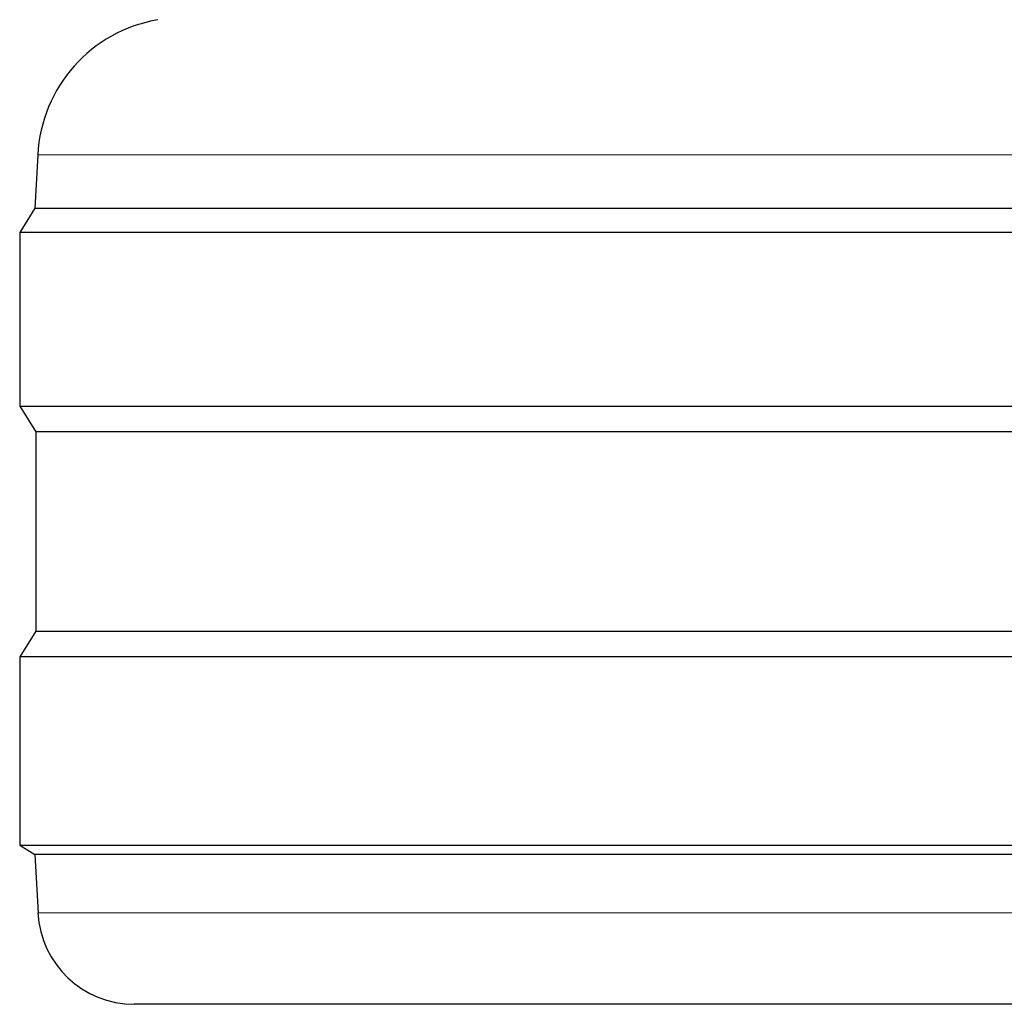
# Model space of a CAD drawing. Units: millimetres. Extents: x 0 to 210, y 0 to 297.
# Drawn here: x 154 to 155, y 201 to 202 of the extents above; entities that cross this region are included whole.
import ezdxf

# ---------------------------------------------------------------- set-up
doc = ezdxf.new("R2010")
doc.units = ezdxf.units.MM

msp = doc.modelspace()

# ---------------------------------------------------------------- linework, layer by layer
at = {"color": 7, "linetype": 'Continuous', "lineweight": 25}
for p, q in [((154.33076, 201.99849), (154.32787, 201.94333)), ((154.32787, 201.94333), (154.31202, 201.91797)), ((154.32787, 201.94333), (159.34618, 201.94333)), ((154.31202, 201.91797), (154.31202, 201.73797)), ((159.36202, 201.91797), (154.31202, 201.91797)), ((154.31202, 201.73797), (154.32864, 201.71139)), ((154.31202, 201.73797), (159.36202, 201.73797)), ((154.32864, 201.71139), (154.32864, 201.50456)), ((159.34541, 201.71139), (154.32864, 201.71139)), ((154.32864, 201.50456), (154.31202, 201.47797)), ((154.32864, 201.50456), (159.34541, 201.50456)), ((154.31202, 201.47797), (154.31202, 201.28297)), ((159.36202, 201.47797), (154.31202, 201.47797)), ((154.31202, 201.28297), (154.32785, 201.27309)), ((154.31202, 201.28297), (159.36202, 201.28297)), ((154.32785, 201.27309), (154.33101, 201.21274)), ((159.3462, 201.27309), (154.32785, 201.27309)), ((159.24318, 201.11797), (154.43087, 201.11797))]:
    msp.add_line(p, q, dxfattribs=at)
at = {"color": 8, "linetype": 'Continuous', "lineweight": 18}
for p, q in [((159.34329, 201.99849), (154.33076, 201.99849)), ((154.33101, 201.21274), (159.34304, 201.21274))]:
    msp.add_line(p, q, dxfattribs=at)
at = {"color": 7, "linetype": 'Continuous', "lineweight": 25}
for centre, radius, start, end in [((154.48056, 201.99064), 0.15, 99.6499, 177), ((154.43087, 201.21797), 0.1, 183, 270)]:
    msp.add_arc(centre, radius, start, end, dxfattribs=at)

doc.saveas('drawing.dxf')
